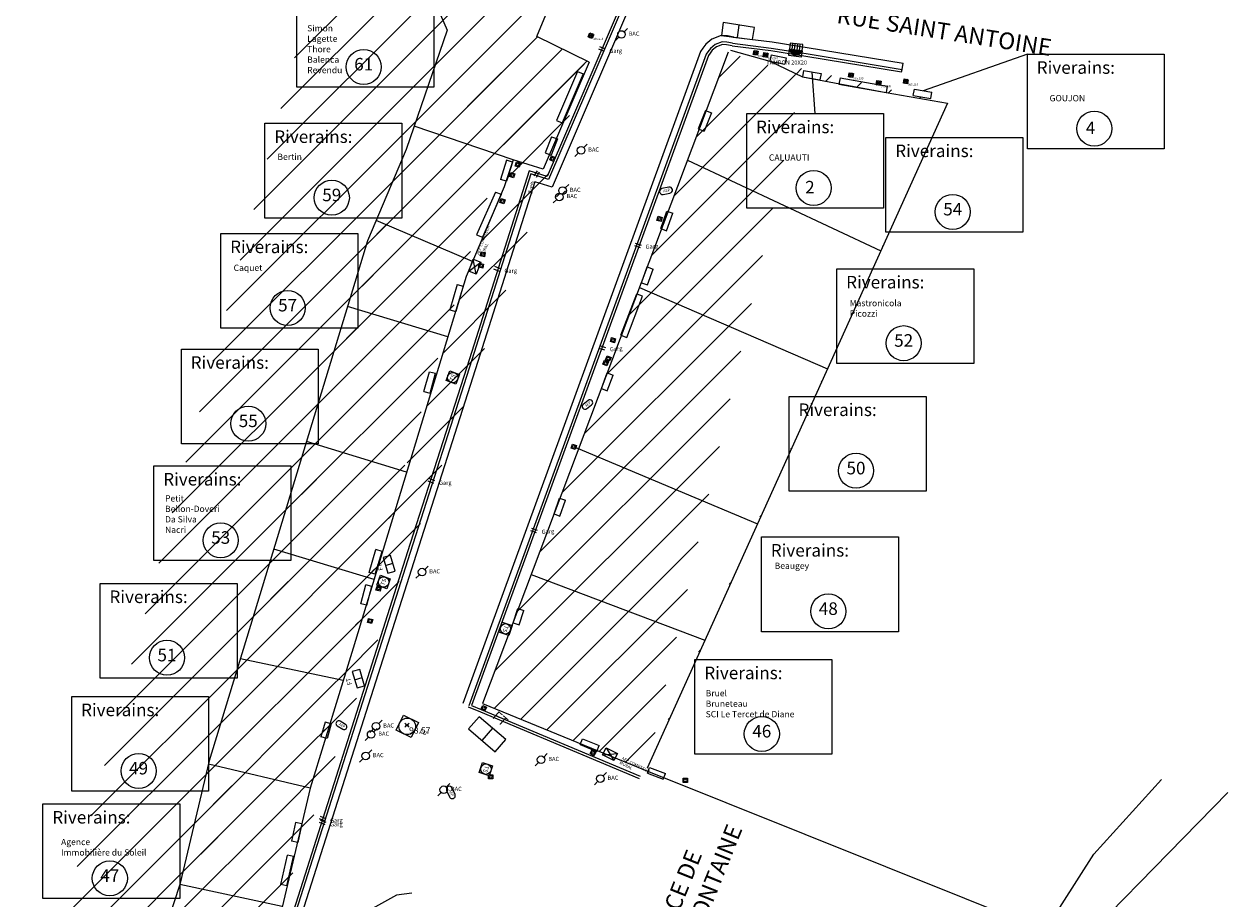
# Model space of a CAD drawing. Extents: x 902 to 1295, y 4498 to 5072.
# Drawn here: x 985 to 1042, y 4995 to 5037 of the extents above; entities that cross this region are included whole.
import ezdxf
from ezdxf.enums import TextEntityAlignment as Align

# ---------------------------------------------------------------- set-up
doc = ezdxf.new("R2010")
doc.units = 0
doc.header["$LTSCALE"] = 2
doc.header["$MEASUREMENT"] = 0
doc.header["$PDMODE"] = 35
doc.header["$PDSIZE"] = 0.1
for name, color, linetype in [('01_Seuils_dessin', 9, 'Continuous'), ("02_Fils d'Eau Bordures_dessin", 9, 'Continuous'), ('03_Bati_texte', 9, 'Continuous'), ('03_Batin_dessin', 9, 'Continuous'), ("04_Descente d'Eaugargouille_dessin", 9, 'Continuous'), ('05_Tabourets Siphoides_dessin', 9, 'Continuous'), ('06_AEP compteur mural_dessin', 9, 'Continuous'), ('06_AEP regard compteur-dessin', 9, 'Continuous'), ('07_Telecom chambre tirage_dessin', 9, 'Continuous'), ('08_Bouches à Clef_dessin', 9, 'Continuous'), ('09-Eaux Usees regards_dessin', 9, 'Continuous'), ('09_Eaux Usees', 67, 'Continuous'), ('10_Eaux Pluviales regards_dessin', 9, 'Continuous'), ('TopoAlt', 3, 'Continuous')]:
    doc.layers.add(name, color=color, linetype=linetype)
doc.styles.get("Standard").update_dxf_attribs({"font": 'TAHOMA.TTF'})

# ---------------------------------------------------------------- blocks, each defined once
blk = doc.blocks.new('TCPOINT')
at = {"color": 0}
blk.add_point((0, 0), dxfattribs=at)
at = {"layer": 'TopoAlt'}
blk.add_attdef('ALT', text='', height=0.3, dxfattribs=at).set_placement((0.1, -0.1), align=Align.TOP_LEFT)
blk = doc.blocks.new('DE20x20')
blk.add_lwpolyline([(963.374, 5051.789), (963.574, 5051.789), (963.574, 5051.589), (963.374, 5051.589), (963.374, 5051.789)])
blk.add_circle((963.474, 5051.689), 0.07)
at = {"layer": "04_Descente d'Eaugargouille_dessin"}
blk.add_text('DE', height=0.04, dxfattribs=at).set_placement((963.42, 5051.674))
blk = doc.blocks.new('ts')
at = {"layer": '05_Tabourets Siphoides_dessin'}
blk.add_lwpolyline([(998.074, 5049.169), (998.074, 5049.669), (998.574, 5049.669), (998.574, 5049.169), (998.074, 5049.169)], dxfattribs=at)
blk.add_circle((998.324, 5049.419), 0.25, dxfattribs=at)
at = {"layer": '05_Tabourets Siphoides_dessin', "insert": (998.16, 5049.526), "char_height": 0.2, "width": 0.36457, "attachment_point": 1}
blk.add_mtext('TS', dxfattribs=at)
blk = doc.blocks.new('a003')
at = {"color": 0}
blk.add_lwpolyline([(-0.13125, -0.1125), (0.13125, -0.1125, 1), (0.13125, 0.1125), (-0.13125, 0.1125, 1)], format="xyb", close=True, dxfattribs=at)
blk = doc.blocks.new('compteur aep')
at = {"layer": '06_AEP regard compteur-dessin', "xscale": 1.161599999999979, "yscale": 1.161600000000021, "zscale": 1.1616}
blk.add_blockref('a003', (1004.235, 5043.484), dxfattribs=at)
at = {"layer": '06_AEP regard compteur-dessin', "insert": (1004.115, 5043.552), "char_height": 0.121, "width": 0.39551, "attachment_point": 1}
blk.add_mtext('AEP', dxfattribs=at)
blk = doc.blocks.new('chambretir')
at = {"layer": '07_Telecom chambre tirage_dessin', "color": 0, "linetype": 'Continuous'}
for p, q in [((1006.553, 5045.366), (1006.553, 5044.847)), ((1007.669, 5045.366), (1006.553, 5045.366)), ((1007.111, 5045.366), (1007.111, 5044.847)), ((1007.669, 5044.847), (1007.669, 5045.366)), ((1006.553, 5044.847), (1007.669, 5044.847))]:
    blk.add_line(p, q, dxfattribs=at)
at = {"layer": '07_Telecom chambre tirage_dessin', "color": 0}
blk.add_text('FT', height=0.3, dxfattribs=at).set_placement((1006.869, 5045.606))
blk = doc.blocks.new('bac')
at = {"layer": '08_Bouches à Clef_dessin', "color": 0}
for points in [[(1003.344, 5050.407), (1003.181, 5050.244)], [(1003.763, 5050.826), (1003.601, 5050.664)]]:
    blk.add_lwpolyline(points, dxfattribs=at)
blk.add_circle((1003.472, 5050.535), 0.182, dxfattribs=at)
at = {"layer": '08_Bouches à Clef_dessin', "insert": (1003.813, 5050.674), "char_height": 0.2, "width": 2.58631, "attachment_point": 1}
blk.add_mtext('BAC', dxfattribs=at)
blk = doc.blocks.new('regardEU')
at = {"layer": '09-Eaux Usees regards_dessin', "color": 0}
blk.add_lwpolyline([(1010.862, 5048.583), (1010.862, 5049.375), (1011.654, 5049.375), (1011.654, 5048.583), (1010.862, 5048.583)], dxfattribs=at)
blk.add_circle((1011.258, 5048.979), 0.396, dxfattribs=at)
at = {"layer": '09-Eaux Usees regards_dessin', "insert": (1011.894, 5049.178), "char_height": 0.2, "width": 0.83373, "attachment_point": 1}
blk.add_mtext('EU', dxfattribs=at)
blk = doc.blocks.new('garg')
at = {"layer": '10_Eaux Pluviales regards_dessin', "color": 5, "flags": 128}
for points in [[(1009.963, 5043.676), (1010.231, 5043.566)], [(1010.011, 5043.792), (1010.279, 5043.681)]]:
    blk.add_lwpolyline(points, dxfattribs=at)
at = {"layer": '10_Eaux Pluviales regards_dessin', "color": 5, "insert": (1010.489, 5043.68), "char_height": 0.2, "width": 0.62176, "attachment_point": 1}
blk.add_mtext('Garg', dxfattribs=at)
blk = doc.blocks.new('compteur')
at = {"layer": '06_AEP compteur mural_dessin'}
blk.add_lwpolyline([(1003.333, 5043.369), (1003.606, 5043.912), (1003.945, 5043.742), (1003.672, 5043.199)], close=True, dxfattribs=at)
at = {"layer": '06_AEP compteur mural_dessin', "flags": 128}
for points in [[(1003.333, 5043.369), (1003.945, 5043.742)], [(1003.672, 5043.199), (1003.606, 5043.912)]]:
    blk.add_lwpolyline(points, dxfattribs=at)
at = {"layer": '06_AEP compteur mural_dessin', "insert": (1003.757, 5044.168), "char_height": 0.144, "width": 3.27986, "attachment_point": 1, "rotation": 63.31067}
blk.add_mtext('AEP COMPTEUR\\PMURAL', dxfattribs=at)
blk = doc.blocks.new('u002')
at = {"color": 0}
blk.add_lwpolyline([(-0.3, -0.3), (-0.3, 0.3), (0.3, 0.3), (0.3, -0.3), (-0.3, -0.3)], dxfattribs=at)
blk.add_circle((0, 0), 0.3, dxfattribs=at)
blk = doc.blocks.new('w007')
at = {"color": 0}
for p, q in [((0.3, 0), (-0.3, 0)), ((-0.3, 0), (-0.3, -0.3)), ((-0.295624, 0.017132), (-0.084632, 0.228124)), ((-0.290306, 0), (-0.055323, 0.234982)), ((-0.28342, 0.051787), (-0.119287, 0.21592)), ((-0.267855, 0), (-0.029249, 0.238606)), ((-0.258277, 0.09938), (-0.16688, 0.190777)), ((-0.245405, 0), (-0.005453, 0.239952)), ((-0.222954, 0), (0.016598, 0.239552)), ((-0.200503, 0), (0.037234, 0.237737)), ((-0.18, 0), (-0.18, -0.3)), ((-0.178053, 0), (0.056679, 0.234731)), ((-0.155602, 0), (0.075089, 0.230691)), ((-0.133151, 0), (0.092581, 0.225732)), ((-0.110701, 0), (0.109241, 0.219942)), ((-0.08825, 0), (0.125136, 0.213386)), ((-0.065799, 0), (0.140319, 0.206118)), ((-0.06, 0), (-0.06, -0.3)), ((-0.043349, 0), (0.154828, 0.198177)), ((-0.020898, 0), (0.168697, 0.189595)), ((0.001552, 0), (0.181947, 0.180394)), ((0.024003, 0), (0.194597, 0.170593)), ((0.046454, 0), (0.206657, 0.160204)), ((0.06, 0), (0.06, -0.3)), ((0.068904, 0), (0.218136, 0.149232)), ((0.091355, 0), (0.229035, 0.13768)), ((0.113806, 0), (0.239352, 0.125546)), ((0.136256, 0), (0.249079, 0.112822)), ((0.158707, 0), (0.258203, 0.099496)), ((0.18, 0), (0.18, -0.3)), ((0.181158, 0), (0.266706, 0.085549)), ((0.203608, 0), (0.274565, 0.070957)), ((0.226059, 0), (0.281746, 0.055688)), ((0.24851, 0), (0.288209, 0.0397)), ((0.27096, 0), (0.2939, 0.022939)), ((0.293411, 0), (0.298749, 0.005338)), ((0.3, -0.3), (0.3, 0)), ((-0.3, -0.3), (0.3, -0.3)), ((0.06, -0.3), (0.06, -0.3))]:
    blk.add_line(p, q, dxfattribs=at)
blk.add_lwpolyline([(-0.3, 0.3), (0.3, 0.3), (0.3, 0), (-0.3, 0)], close=True, dxfattribs=at)
blk.add_arc((0, -0.0675), 0.3075, 12.680383, 167.319617, dxfattribs=at)

msp = doc.modelspace()

# ---------------------------------------------------------------- hatches: boundary and pattern name
at = {"layer": '03_Batin_dessin'}
h = msp.add_hatch(dxfattribs=at)
h.set_pattern_fill('ANSI31', color=256, scale=10, angle=1e-12, style=0)
edge = h.paths.add_edge_path()
edge.add_line((1011.599, 5034.884), (1009.095, 5036.112))
edge.add_line((999.661, 5043.1), (1003.473, 5039.507))
edge.add_line((1003.473, 5039.507), (1004.809, 5036.426))
edge.add_line((1004.809, 5036.426), (1002.86, 5030.716))
edge.add_line((1002.86, 5030.716), (1001.009, 5026.345))
edge.add_line((1001.009, 5026.345), (995.533, 5008.322))
edge.add_line((995.533, 5008.322), (993.44, 5001.489))
edge.add_line((993.44, 5001.489), (992.042, 4995.566))
edge.add_line((992.042, 4995.566), (990.323, 4990.304))
edge.add_line((990.323, 4990.304), (987.584, 4981.757))
edge.add_line((987.584, 4981.757), (984.679, 4973.211))
edge.add_line((984.679, 4973.211), (973.598, 4938.716))
edge.add_line((973.598, 4938.716), (971.113, 4930.888))
edge.add_line((971.113, 4930.888), (969.797, 4926.357))
edge.add_line((969.797, 4926.357), (967.237, 4918.571))
edge.add_line((967.237, 4918.571), (964.715, 4910.556))
edge.add_line((964.715, 4910.556), (962.404, 4902.803))
edge.add_line((962.404, 4902.803), (960.69, 4896.42))
edge.add_line((960.69, 4896.42), (959.385, 4892.4))
edge.add_line((959.385, 4892.4), (957.497, 4885.994))
edge.add_line((1007.973, 5030.218), (1003.242, 5031.833))
edge.add_line((1011.599, 5034.884), (1009.4, 5029.778))
edge.add_line((1009.4, 5029.778), (1007.973, 5030.218))
edge.add_line((1007.973, 5030.218), (1007.534, 5028.931))
edge.add_line((1007.534, 5028.931), (1005.716, 5024.638))
edge.add_line((1005.716, 5024.638), (1000.316, 5006.863))
edge.add_line((1000.316, 5006.863), (998.268, 5000.181))
edge.add_line((998.268, 5000.181), (996.86, 4994.213))
edge.add_line((996.86, 4994.213), (995.08, 4988.764))
edge.add_line((995.08, 4988.764), (992.332, 4980.189))
edge.add_line((992.332, 4980.189), (989.427, 4971.642))
edge.add_line((989.427, 4971.642), (978.362, 4937.195))
edge.add_line((978.362, 4937.195), (975.898, 4929.434))
edge.add_line((975.898, 4929.434), (974.574, 4924.879))
edge.add_line((974.574, 4924.879), (971.997, 4917.04))
edge.add_line((971.997, 4917.04), (969.495, 4909.091))
edge.add_line((969.495, 4909.091), (967.215, 4901.44))
edge.add_line((967.215, 4901.44), (965.485, 4894.999))
edge.add_line((965.485, 4894.999), (964.162, 4890.921))
edge.add_line((964.162, 4890.921), (963.102, 4886.624))
at = {"layer": '05_Tabourets Siphoides_dessin'}
h = msp.add_hatch(dxfattribs=at)
h.set_pattern_fill('ANSI31', color=256, scale=10, style=0)
h.paths.add_polyline_path([(951.892, 4873.537), (952.021, 4869.783), (952.587, 4869.319), (954.314, 4870.391), (956.313, 4872.215)])
edge = h.paths.add_edge_path()
edge.add_line((951.888, 4873.538), (957.497, 4885.994))
edge.add_line((999.661, 5043.1), (1003.473, 5039.507))
edge.add_line((1003.473, 5039.507), (1004.809, 5036.426))
edge.add_line((1004.809, 5036.426), (1002.86, 5030.716))
edge.add_line((1002.86, 5030.716), (1001.009, 5026.345))
edge.add_line((1001.009, 5026.345), (995.533, 5008.322))
edge.add_line((995.533, 5008.322), (993.44, 5001.489))
edge.add_line((993.44, 5001.489), (992.042, 4995.566))
edge.add_line((992.042, 4995.566), (990.323, 4990.304))
edge.add_line((990.323, 4990.304), (987.584, 4981.757))
edge.add_line((987.584, 4981.757), (984.679, 4973.211))
edge.add_line((984.679, 4973.211), (973.598, 4938.716))
edge.add_line((973.598, 4938.716), (971.113, 4930.888))
edge.add_line((971.113, 4930.888), (969.797, 4926.357))
edge.add_line((969.797, 4926.357), (967.237, 4918.571))
edge.add_line((967.237, 4918.571), (964.715, 4910.556))
edge.add_line((964.715, 4910.556), (962.404, 4902.803))
edge.add_line((962.404, 4902.803), (960.69, 4896.42))
edge.add_line((960.69, 4896.42), (959.385, 4892.4))
edge.add_line((959.385, 4892.4), (957.497, 4885.994))
edge.add_line((963.616, 4889.07), (958.82, 4890.484))
edge.add_line((1011.599, 5034.884), (1009.4, 5029.778))
edge.add_line((1009.4, 5029.778), (1007.973, 5030.218))
edge.add_line((1007.973, 5030.218), (1007.534, 5028.931))
edge.add_line((1007.534, 5028.931), (1005.716, 5024.638))
edge.add_line((1005.716, 5024.638), (1000.316, 5006.863))
edge.add_line((1000.316, 5006.863), (998.268, 5000.181))
edge.add_line((998.268, 5000.181), (996.86, 4994.213))
edge.add_line((996.86, 4994.213), (995.08, 4988.764))
edge.add_line((995.08, 4988.764), (992.332, 4980.189))
edge.add_line((992.332, 4980.189), (989.427, 4971.642))
edge.add_line((989.427, 4971.642), (978.362, 4937.195))
edge.add_line((978.362, 4937.195), (975.898, 4929.434))
edge.add_line((975.898, 4929.434), (974.574, 4924.879))
edge.add_line((974.574, 4924.879), (971.997, 4917.04))
edge.add_line((971.997, 4917.04), (969.495, 4909.091))
edge.add_line((969.495, 4909.091), (967.215, 4901.44))
edge.add_line((967.215, 4901.44), (965.485, 4894.999))
edge.add_line((965.485, 4894.999), (964.162, 4890.921))
edge.add_line((964.162, 4890.921), (963.102, 4886.624))
edge.add_line((956.313, 4872.215), (963.089, 4886.583))
h = msp.add_hatch(dxfattribs=at)
h.set_pattern_fill('ANSI31', color=256, scale=10, style=0)
edge = h.paths.add_edge_path()
edge.add_line((1018.25, 5035.367), (1006.506, 5004.231))
edge.add_line((1006.506, 5004.231), (1014.274, 5001.035))
edge.add_line((1028.733, 5032.935), (1014.374, 5001.135))
edge.add_line((1021.799, 5034.191), (1025.791, 5033.447))
edge.add_line((1025.791, 5033.447), (1028.733, 5032.935))
edge.add_line((1020.243, 5034.945), (1021.799, 5034.191))
at = {"layer": '06_AEP compteur mural_dessin'}
h = msp.add_hatch(dxfattribs=at)
h.set_pattern_fill('ANSI31', color=256, scale=10, style=0)
edge = h.paths.add_edge_path()
edge.add_line((1009.095, 5036.112), (1010.592, 5039.729))
edge.add_line((1010.592, 5039.729), (999.661, 5043.1))
edge.add_line((999.661, 5043.1), (1003.473, 5039.507))
edge.add_line((1003.473, 5039.507), (1004.809, 5036.426))
edge.add_line((1004.809, 5036.426), (1002.86, 5030.716))
edge.add_line((1002.86, 5030.716), (1001.009, 5026.345))
edge.add_line((1001.009, 5026.345), (995.533, 5008.322))
edge.add_line((995.533, 5008.322), (993.44, 5001.489))
edge.add_line((993.44, 5001.489), (992.042, 4995.566))
edge.add_line((992.042, 4995.566), (990.323, 4990.304))
edge.add_line((990.323, 4990.304), (987.584, 4981.757))
edge.add_line((987.584, 4981.757), (984.679, 4973.211))
edge.add_line((984.679, 4973.211), (973.598, 4938.716))
edge.add_line((973.598, 4938.716), (971.113, 4930.888))
edge.add_line((971.113, 4930.888), (969.797, 4926.357))
edge.add_line((969.797, 4926.357), (967.237, 4918.571))
edge.add_line((967.237, 4918.571), (964.715, 4910.556))
edge.add_line((964.715, 4910.556), (962.404, 4902.803))
edge.add_line((962.404, 4902.803), (960.69, 4896.42))
edge.add_line((960.69, 4896.42), (959.385, 4892.4))
edge.add_line((959.385, 4892.4), (957.497, 4885.994))
edge.add_line((1007.973, 5030.218), (1003.242, 5031.833))
edge.add_line((1011.599, 5034.884), (1009.4, 5029.778))
edge.add_line((1009.4, 5029.778), (1007.973, 5030.218))
edge.add_line((1007.973, 5030.218), (1007.534, 5028.931))
edge.add_line((1007.534, 5028.931), (1005.716, 5024.638))
edge.add_line((1005.716, 5024.638), (1000.316, 5006.863))
edge.add_line((1000.316, 5006.863), (998.268, 5000.181))
edge.add_line((998.268, 5000.181), (996.86, 4994.213))
edge.add_line((996.86, 4994.213), (995.08, 4988.764))
edge.add_line((995.08, 4988.764), (992.332, 4980.189))
edge.add_line((992.332, 4980.189), (989.427, 4971.642))
edge.add_line((989.427, 4971.642), (978.362, 4937.195))
edge.add_line((978.362, 4937.195), (975.898, 4929.434))
edge.add_line((975.898, 4929.434), (974.574, 4924.879))
edge.add_line((974.574, 4924.879), (971.997, 4917.04))
edge.add_line((971.997, 4917.04), (969.495, 4909.091))
edge.add_line((969.495, 4909.091), (967.215, 4901.44))
edge.add_line((967.215, 4901.44), (965.485, 4894.999))
edge.add_line((965.485, 4894.999), (964.162, 4890.921))
edge.add_line((964.162, 4890.921), (963.102, 4886.624))

# ---------------------------------------------------------------- linework, layer by layer
at = {"layer": '01_Seuils_dessin', "flags": 128}
for points in [[(1020.304, 5035.238), (1020.243, 5034.945)], [(1020.243, 5034.945), (1020.95, 5034.797)], [(1020.304, 5035.238), (1021.011, 5035.09)], [(1021.011, 5035.09), (1020.95, 5034.797)], [(1011.036, 5034.446), (1010.039, 5032.099)], [(1011.312, 5034.329), (1010.315, 5031.982)], [(1011.036, 5034.446), (1011.312, 5034.329)], [(1021.851, 5034.487), (1021.799, 5034.191)], [(1021.799, 5034.191), (1022.63, 5034.045)], [(1021.851, 5034.487), (1022.682, 5034.341)], [(1022.682, 5034.341), (1022.63, 5034.045)], [(1023.593, 5034.135), (1023.541, 5033.84)], [(1023.541, 5033.84), (1025.791, 5033.447)], [(1023.593, 5034.135), (1025.843, 5033.742)], [(1025.843, 5033.742), (1025.791, 5033.447)], [(1027.093, 5033.302), (1027.145, 5033.597)], [(1027.093, 5033.302), (1027.924, 5033.156)], [(1027.145, 5033.597), (1027.976, 5033.451)], [(1027.924, 5033.156), (1027.976, 5033.451)], [(1017.169, 5032.581), (1016.814, 5031.698)], [(1017.447, 5032.469), (1017.092, 5031.586)], [(1017.169, 5032.581), (1017.447, 5032.469)], [(1010.039, 5032.099), (1010.315, 5031.982)], [(1009.804, 5031.327), (1009.503, 5030.56)], [(1009.804, 5031.327), (1010.083, 5031.218)], [(1016.814, 5031.698), (1017.092, 5031.586)], [(1010.083, 5031.218), (1009.782, 5030.451)], [(1007.654, 5030.201), (1007.37, 5029.28)], [(1007.941, 5030.113), (1007.654, 5030.201)], [(1009.503, 5030.56), (1009.782, 5030.451)], [(1007.941, 5030.113), (1007.657, 5029.192)], [(1007.657, 5029.192), (1007.37, 5029.28)], [(1007.12, 5028.677), (1006.221, 5026.639)], [(1007.395, 5028.556), (1006.496, 5026.517)], [(1007.12, 5028.677), (1007.397, 5028.58)], [(1015.021, 5026.929), (1015.317, 5027.773)], [(1015.304, 5026.83), (1015.6, 5027.674)], [(1015.317, 5027.773), (1015.6, 5027.674)], [(1015.021, 5026.929), (1015.304, 5026.83)], [(1006.221, 5026.639), (1006.496, 5026.517)], [(1014.1, 5024.342), (1014.37, 5025.097)], [(1014.37, 5025.097), (1014.653, 5024.996)], [(1014.383, 5024.241), (1014.653, 5024.996)], [(1005.298, 5024.256), (1004.947, 5023.053)], [(1005.586, 5024.172), (1005.235, 5022.969)], [(1005.298, 5024.256), (1005.586, 5024.172)], [(1014.1, 5024.342), (1014.383, 5024.241)], [(1013.122, 5021.838), (1013.874, 5023.81)], [(1013.402, 5021.731), (1014.154, 5023.703)], [(1014.154, 5023.703), (1013.888, 5023.804)], [(1004.947, 5023.053), (1005.235, 5022.969)], [(1013.122, 5021.838), (1013.402, 5021.731)], [(1003.705, 5019.141), (1003.962, 5020.09)], [(1003.962, 5020.09), (1004.252, 5020.012)], [(1003.995, 5019.063), (1004.252, 5020.012)], [(1012.187, 5019.278), (1012.459, 5020.032)], [(1012.459, 5020.032), (1012.741, 5019.93)], [(1012.469, 5019.176), (1012.741, 5019.93)], [(1012.187, 5019.278), (1012.469, 5019.176)], [(1003.705, 5019.141), (1003.995, 5019.063)], [(1009.923, 5013.288), (1010.188, 5014.048)], [(1010.188, 5014.048), (1010.471, 5013.949)], [(1010.206, 5013.189), (1010.471, 5013.949)], [(1009.923, 5013.288), (1010.206, 5013.189)], [(1001.092, 5010.493), (1001.411, 5011.582)], [(1001.38, 5010.409), (1001.699, 5011.498)], [(1001.699, 5011.498), (1001.411, 5011.582)], [(1001.38, 5010.409), (1001.092, 5010.493)], [(1000.684, 5008.997), (1000.93, 5009.904)], [(1001.22, 5009.825), (1000.93, 5009.904)], [(1000.974, 5008.918), (1001.22, 5009.825)], [(1000.974, 5008.918), (1000.684, 5008.997)], [(1007.968, 5008.073), (1008.197, 5008.769)], [(1008.197, 5008.769), (1008.482, 5008.675)], [(1008.253, 5007.979), (1008.482, 5008.675)], [(1007.968, 5008.073), (1008.253, 5007.979)], [(998.984, 5003.337), (998.782, 5002.633)], [(999.272, 5003.254), (998.984, 5003.337)], [(999.272, 5003.254), (999.07, 5002.55)], [(999.07, 5002.55), (998.782, 5002.633)], [(1011.173, 5002.259), (1011.287, 5002.537)], [(1011.173, 5002.259), (1011.962, 5001.935)], [(1011.287, 5002.537), (1012.076, 5002.213)], [(1011.962, 5001.935), (1012.076, 5002.213)], [(1014.381, 5000.888), (1014.489, 5001.168)], [(1014.381, 5000.888), (1015.135, 5000.599)], [(1014.489, 5001.168), (1015.242, 5000.879)], [(1015.135, 5000.599), (1015.242, 5000.879)], [(997.566, 4998.534), (997.378, 4997.636)], [(997.86, 4998.473), (997.566, 4998.534)], [(997.86, 4998.473), (997.672, 4997.575)], [(997.672, 4997.575), (997.378, 4997.636)], [(996.864, 4995.563), (997.179, 4996.975)], [(997.156, 4995.497), (997.471, 4996.909)], [(997.471, 4996.909), (997.179, 4996.975)], [(997.156, 4995.497), (996.864, 4995.563)]]:
    msp.add_lwpolyline(points, dxfattribs=at)
at = {"layer": "02_Fils d'Eau Bordures_dessin", "flags": 128}
for points in [[(1013.816, 5039.279), (1009.592, 5029.425), (1008.727, 5029.697), (1005.88, 5020.697), (1002.924, 5011.475), (997.798, 4995.362), (992.746, 4979.482), (988.734, 4966.876), (983.212, 4949.436), (978.089, 4933.31), (976.862, 4929.451), (973.184, 4917.81), (971.881, 4913.782), (966.494, 4896.865), (963.258, 4886.582), (957.643, 4872.141)], [(1013.926, 5039.232), (1009.66, 5029.278), (1008.805, 5029.547), (1005.994, 5020.661), (1003.038, 5011.438), (997.912, 4995.326), (992.86, 4979.445), (988.848, 4966.84), (983.326, 4949.4), (978.203, 4933.274), (976.976, 4929.415), (973.298, 4917.773), (971.995, 4913.745), (966.608, 4896.829), (963.371, 4886.542), (957.755, 4872.098)], [(1014.202, 5039.114), (1009.829, 5028.91), (1009.001, 5029.171), (1006.28, 5020.57), (1003.324, 5011.347), (998.198, 4995.235), (993.146, 4979.354), (989.134, 4966.749), (983.612, 4949.309), (978.489, 4933.183), (977.262, 4929.324), (973.584, 4917.682), (972.281, 4913.653), (966.894, 4896.738), (963.654, 4886.443), (958.035, 4871.989)], [(1018.508, 5036.087), (1018.213, 5036.142), (1017.915, 5036.163), (1017.469, 5035.991), (1017.176, 5035.755), (1017.035, 5035.556), (1016.929, 5035.406), (1005.561, 5004.218)], [(1018.489, 5036.09), (1020.345, 5035.86), (1022.021, 5035.595), (1026.604, 5034.835)], [(1018.452, 5035.792), (1018.175, 5035.844), (1017.961, 5035.859), (1017.62, 5035.728), (1017.396, 5035.548), (1017.28, 5035.382), (1017.197, 5035.266), (1005.843, 5004.115)], [(1018.43, 5035.674), (1018.16, 5035.725), (1017.979, 5035.737), (1017.681, 5035.622), (1017.485, 5035.465), (1017.378, 5035.313), (1017.304, 5035.21), (1005.975, 5004.126), (1006.445, 5003.935), (1014.043, 5000.756)], [(1018.437, 5035.673), (1020.286, 5035.444), (1021.954, 5035.181), (1026.535, 5034.421)], [(1018.452, 5035.792), (1020.303, 5035.563), (1021.973, 5035.299), (1026.555, 5034.539)], [(1020.243, 5034.945), (1021.799, 5034.191)], [(1026.555, 5034.539), (1026.604, 5034.835)], [(1021.799, 5034.191), (1025.791, 5033.447), (1028.733, 5032.935)], [(1026.535, 5034.421), (1026.555, 5034.539)], [(1005.823, 5004.059), (1005.823, 5004.059), (1006.399, 5003.824), (1013.997, 5000.645)], [(1003.118, 4995.16), (1002.387, 4995.057), (1000.679, 4994.1), (1000.367, 4993.839), (1000.175, 4993.505), (997.701, 4985.734), (997.633, 4985.337), (997.663, 4985.041), (998.214, 4983.315), (995.158, 4973.493), (990.945, 4959.932), (982.68, 4933.503), (982.28, 4932.203), (979.453, 4923.114), (979.269, 4922.572), (978.242, 4917.678), (977.065, 4911.994), (967.824, 4885.893), (963.157, 4872.475), (957.516, 4856.393)]]:
    msp.add_lwpolyline(points, dxfattribs=at)
at = {"layer": '03_Bati_texte'}
for points in [[(997.631, 5038.22), (1004.173, 5038.22), (1004.173, 5033.69), (997.631, 5033.69)], [(1032.547, 5035.272), (1039.09, 5035.272), (1039.09, 5030.742), (1032.547, 5030.742)], [(996.104, 5031.967), (1002.646, 5031.967), (1002.646, 5027.437), (996.104, 5027.437)], [(1019.131, 5032.433), (1025.674, 5032.433), (1025.674, 5027.904), (1019.131, 5027.904)], [(1025.785, 5031.289), (1032.327, 5031.289), (1032.327, 5026.76), (1025.785, 5026.76)], [(993.994, 5026.698), (1000.537, 5026.698), (1000.537, 5022.169), (993.994, 5022.169)], [(1023.439, 5025.01), (1029.982, 5025.01), (1029.982, 5020.48), (1023.439, 5020.48)], [(992.11, 5021.168), (998.652, 5021.168), (998.652, 5016.638), (992.11, 5016.638)], [(1021.16, 5018.908), (1027.703, 5018.908), (1027.703, 5014.378), (1021.16, 5014.378)], [(990.796, 5015.587), (997.338, 5015.587), (997.338, 5011.057), (990.796, 5011.057)], [(1019.836, 5012.187), (1026.379, 5012.187), (1026.379, 5007.658), (1019.836, 5007.658)], [(988.226, 5009.966), (994.769, 5009.966), (994.769, 5005.437), (988.226, 5005.437)], [(1016.658, 5006.325), (1023.201, 5006.325), (1023.201, 5001.795), (1016.658, 5001.795)], [(986.87, 5004.556), (993.413, 5004.556), (993.413, 5000.026), (986.87, 5000.026)], [(985.494, 4999.422), (992.036, 4999.422), (992.036, 4994.892), (985.494, 4994.892)]]:
    msp.add_lwpolyline(points, close=True, dxfattribs=at)
at = {"layer": '03_Bati_texte', "flags": 128}
for points in [[(1032.547, 5035.272), (1027.561, 5033.524)], [(1022.402, 5032.433), (1022.266, 5034.414)], [(1004.841, 5021.756), (1000.057, 5023.209)], [(1002.876, 5015.29), (998.092, 5016.744)], [(1001.317, 5010.157), (996.532, 5011.611)], [(999.842, 5005.317), (994.933, 5006.363)], [(998.268, 5000.181), (993.402, 5001.33)]]:
    msp.add_lwpolyline(points, dxfattribs=at)
at = {"layer": '03_Bati_texte'}
for centre in [(1000.827, 5034.662), (1035.743, 5031.715), (1022.327, 5028.876), (999.3, 5028.41), (1028.981, 5027.732), (997.19, 5023.141), (1026.635, 5021.453), (995.306, 5017.61), (1024.356, 5015.351), (993.992, 5012.029), (1023.032, 5008.63), (991.422, 5006.409), (1019.854, 5002.768), (990.066, 5000.999), (988.69, 4995.865)]:
    msp.add_circle(centre, 0.838, dxfattribs=at)
at = {"layer": '03_Batin_dessin', "flags": 128}
for points in [[(999.661, 5043.1), (1003.473, 5039.507), (1004.809, 5036.426), (1002.86, 5030.716), (1001.009, 5026.345), (995.533, 5008.322), (993.44, 5001.489), (992.042, 4995.566), (990.323, 4990.304), (987.584, 4981.757), (984.679, 4973.211), (973.598, 4938.716), (971.113, 4930.888), (969.797, 4926.357), (967.237, 4918.571), (964.715, 4910.556), (962.404, 4902.803), (960.69, 4896.42), (959.385, 4892.4), (957.497, 4885.994)], [(1009.095, 5036.112), (1010.592, 5039.729), (999.661, 5043.1)], [(1011.599, 5034.884), (1009.095, 5036.112)], [(1018.25, 5035.367), (1006.506, 5004.231), (1014.274, 5001.035)], [(1018.35, 5035.467), (1020.243, 5034.945)], [(1011.599, 5034.884), (1009.4, 5029.778), (1007.973, 5030.218), (1007.534, 5028.931), (1005.716, 5024.638), (1000.316, 5006.863), (998.268, 5000.181), (996.86, 4994.213), (995.08, 4988.764), (992.332, 4980.189), (989.427, 4971.642), (978.362, 4937.195), (975.898, 4929.434), (974.574, 4924.879), (971.997, 4917.04), (969.495, 4909.091), (967.215, 4901.44), (965.485, 4894.999), (964.162, 4890.921), (963.102, 4886.624)], [(1028.733, 5032.935), (1014.374, 5001.135), (1014.374, 5001.135)], [(1007.973, 5030.218), (1003.242, 5031.833)], [(1016.304, 5030.207), (1025.541, 5025.865)], [(1006.024, 5025.364), (1001.419, 5027.313)], [(1014.008, 5024.121), (1022.993, 5020.222)], [(1010.962, 5016.459), (1019.649, 5012.817)], [(1008.827, 5010.384), (1017.135, 5007.249)], [(1014.274, 5001.035), (1033.39, 4993.372), (1035.726, 4997.014), (1038.964, 5000.597)], [(1042.131, 4999.965), (1032.968, 4990.592), (1036.805, 4987.406)], [(996.931, 4994.515), (992.042, 4995.566)]]:
    msp.add_lwpolyline(points, dxfattribs=at)
at = {"layer": '07_Telecom chambre tirage_dessin', "flags": 128}
for points in [[(1017.915, 5036.163), (1019.406, 5035.976), (1019.499, 5036.543), (1018.008, 5036.789), (1017.93, 5036.161)], [(1018.754, 5036.666), (1018.679, 5036.066)]]:
    msp.add_lwpolyline(points, dxfattribs=at)

# ---------------------------------------------------------------- block references
at = {"layer": "04_Descente d'Eaugargouille_dessin", "zscale": 0.3333333333333333}
for p, xscale, yscale, rotation in [((1011.684, 5036.153), 0.3333333333329698, 0.3333333333335717, 245.6423430011447), ((1019.561, 5035.337), 0.3333333333333575, 0.3333333333334483, 258.4801040487754), ((1024.118, 5034.27), 0.3333333333337546, 0.333333333333379, 260.7352791627629), ((1025.438, 5033.892), 0.3333333333334093, 0.333333333333498, 350.7799311576014), ((1026.736, 5033.971), 0.3333333333333417, 0.3333333333337883, 79.15000688804956)]:
    msp.add_blockref('u002', p, dxfattribs=dict(at, xscale=xscale, yscale=yscale, rotation=rotation))
at = {"layer": "04_Descente d'Eaugargouille_dessin"}
ref = msp.add_blockref('TCPOINT', (1011.684, 5036.153), dxfattribs=at)
ref.add_attrib('ALT', '365.218', dxfattribs={"layer": 'TopoAlt', "height": 0.1}).set_placement((1011.784, 5036.053), align=Align.TOP_LEFT)
ref = msp.add_blockref('TCPOINT', (1019.561, 5035.337), dxfattribs=at)
ref.add_attrib('ALT', '365.259', dxfattribs={"layer": 'TopoAlt', "height": 0.1}).set_placement((1019.661, 5035.237), align=Align.TOP_LEFT)
ref = msp.add_blockref('TCPOINT', (1024.118, 5034.27), dxfattribs=at)
ref.add_attrib('ALT', '365.199', dxfattribs={"layer": 'TopoAlt', "height": 0.1}).set_placement((1024.218, 5034.17), align=Align.TOP_LEFT)
ref = msp.add_blockref('TCPOINT', (1025.438, 5033.892), dxfattribs=at)
ref.add_attrib('ALT', '365.209', dxfattribs={"layer": 'TopoAlt', "height": 0.1}).set_placement((1025.538, 5033.792), align=Align.TOP_LEFT)
ref = msp.add_blockref('TCPOINT', (1026.736, 5033.971), dxfattribs=at)
ref.add_attrib('ALT', '365.216', dxfattribs={"layer": 'TopoAlt', "height": 0.1}).set_placement((1026.836, 5033.871), align=Align.TOP_LEFT)
for p, rotation in [((5328.404, 2237.798), 67.91032676991544), ((5553.566, 2624.297), 72.91371553673507), ((-3585.105, 7342.886), 254.0710267437109), ((-1583.802, 586.036), 340.5418116405806), ((-3633.829, 7226.618), 255.4803495408396), ((-1005.804, 293.011), 347.7630124999791), ((-1005.883, 292.46), 347.7630124999791), ((-1302.892, 429.679), 344.0368530117504), ((-3252.403, 7894.423), 246.8230438600948), ((-3240.732, 7911.689), 246.5936408291892), ((-3397.014, 7665.724), 249.7912023525534), ((5582.012, 2671.538), 73.75516466752667), ((5641.87, 2792.004), 75.27135256471927), ((-2021.901, 847.527), 334.7203510210199), ((-2416.717, 1168.687), 328.987673047411)]:
    msp.add_blockref('DE20x20', p, dxfattribs=dict(at, rotation=rotation))
for p in [(43.418, -50.97), (52.723, -51.139)]:
    msp.add_blockref('DE20x20', p, dxfattribs=at)
at = {"layer": '05_Tabourets Siphoides_dessin'}
for p, rotation in [((5386.293, 2318.277), 69.52503749423475), ((5382.986, 2308.5), 69.52503749423475), ((-3450.378, 7580.671), 251.1928102333747), ((-3451.315, 7573.963), 251.1928102333747)]:
    msp.add_blockref('ts', p, dxfattribs=dict(at, rotation=rotation))
at = {"layer": '06_AEP compteur mural_dessin'}
for p, rotation in [((471.654, -89.484), 5.288765245355345), ((-4030.958, 6005.442), 270)]:
    msp.add_blockref('compteur', p, dxfattribs=dict(at, rotation=rotation))
at = {"layer": '06_AEP regard compteur-dessin'}
for name, p, xscale, yscale, zscale, rotation in [('u002', (1020.034, 5035.232), 0.3333333333333726, 0.3333333333333726, 0.3333333333333333, 258.7076989381329), ('compteur aep', (970.211, -627.819), 1.099999999999994, 1.100000000000023, 1.1, 10.80476303340266), ('compteur aep', (-4503.804, 3714.701), 1.099999999999828, 1.099999999999986, 1.1, 294.3940612026974)]:
    msp.add_blockref(name, p, dxfattribs=dict(at, xscale=xscale, yscale=yscale, zscale=zscale, rotation=rotation))
ref = msp.add_blockref('TCPOINT', (1020.034, 5035.232), dxfattribs=at)
ref.add_attrib('ALT', '365.263', dxfattribs={"layer": 'TopoAlt', "height": 0.1}).set_placement((1020.134, 5035.132), align=Align.TOP_LEFT)
for p, rotation in [((3349.329, 438.138), 38.30080085488041), ((-2503.145, 1238.233), 328.3261310939957)]:
    msp.add_blockref('compteur aep', p, dxfattribs=dict(at, rotation=rotation))
at = {"layer": '07_Telecom chambre tirage_dessin'}
for p, xscale, yscale, zscale, rotation in [((4610.174, 5325.603), 0.7039999999999219, 0.7040000000000077, 0.7040000000000002, 106.2741534505669), ((4742.527, 5331.809), 0.7301108336337743, 0.7301108336338586, 0.7301108336338471, 106.2741534505664), ((-5062.09, 262.516), 1.496833148346441, 1.496833148346916, 1.496833148342458, 319.2817959293727)]:
    msp.add_blockref('chambretir', p, dxfattribs=dict(at, xscale=xscale, yscale=yscale, zscale=zscale, rotation=rotation))
at = {"layer": '08_Bouches à Clef_dessin'}
for p in [(9.673, -14.321), (7.74, -19.86), (6.86, -21.789), (6.705, -22.087), (0.142, -40.029), (-2.059, -47.4), (-2.292, -47.793), (-2.552, -48.819), (5.833, -49.001), (8.668, -49.902), (1.18, -50.433)]:
    msp.add_blockref('bac', p, dxfattribs=at)
at = {"layer": '09-Eaux Usees regards_dessin', "rotation": 333.9492653339086}
msp.add_blockref('regardEU', (-2122.957, 911.21), dxfattribs=at)
at = {"layer": '09_Eaux Usees'}
ref = msp.add_blockref('TCPOINT', (1002.892, 5003.186), dxfattribs=at)
ref.add_attrib('ALT', '98.57', dxfattribs={"layer": 'TopoAlt', "height": 0.3}).set_placement((1002.992, 5003.086), align=Align.TOP_LEFT)
at = {"layer": '10_Eaux Pluviales regards_dessin'}
for p in [(2.08, -8.146), (-2.939, -18.664), (-6.066, -28.801), (-11.272, -44.951), (-11.27, -45.133)]:
    msp.add_blockref('garg', p, dxfattribs=at)
for name, p, rotation in [('w007', (1021.476, 5035.468), 172.8524155080493), ('garg', (-3798.381, 6859.097), 260.4899271515897), ('garg', (360.008, -75.97), 4.021516600033336), ('garg', (358.301, -80.866), 4.021516600033336), ('garg', (355.04, -89.599), 4.021516600033336)]:
    msp.add_blockref(name, p, dxfattribs=dict(at, rotation=rotation))

# ---------------------------------------------------------------- texts
at = {"layer": '03_Bati_texte', "char_height": 0.8, "attachment_point": 1}
for s, insert, width, rotation in [('RUE SAINT ANTOINE', (1023.52, 5037.557), 63.43798, 351.21066), ('PLACE DE\\PLA FONTAINE', (1014.436, 4992.74), 65.9747, 68.09481)]:
    msp.add_mtext(s, dxfattribs=dict(at, insert=insert, width=width, rotation=rotation))
at = {"layer": '03_Bati_texte', "attachment_point": 1}
for s, insert, char_height, width in [('Simon\\PLagette\\PThore \\PBalenca\\PRevendu', (998.123, 5036.662), 0.3, 5.20453), ('61', (1000.371, 5035.093), 0.6, 3.92609), ('Riverains:', (1032.993, 5034.933), 0.6, 7.43058), ('GOUJON', (1033.607, 5033.318), 0.3, 5.20453), ('Riverains:', (1019.576, 5032.094), 0.6, 7.43058), ('4', (1035.34, 5032.05), 0.6, 2.16913), ('Riverains:', (996.549, 5031.628), 0.6, 7.43058), ('Riverains:', (1026.23, 5030.95), 0.6, 7.43058), ('Bertin', (996.699, 5030.516), 0.3, 5.20453), ('CALUAUTI', (1020.191, 5030.48), 0.3, 5.20453), ('2', (1021.924, 5029.212), 0.6, 2.16913), ('59', (998.843, 5028.84), 0.6, 3.92609), ('54', (1028.525, 5028.163), 0.6, 3.92609), ('Riverains:', (994.44, 5026.359), 0.6, 7.43058), ('Caquet', (994.606, 5025.207), 0.3, 5.20453), ('Riverains:', (1023.885, 5024.671), 0.6, 7.43058), ('57', (996.734, 5023.572), 0.6, 3.92609), ('Mastronicola\\PPicozzi', (1024.051, 5023.519), 0.3, 5.20453), ('52', (1026.179, 5021.883), 0.6, 3.92609), ('Riverains:', (992.555, 5020.828), 0.6, 7.43058), ('Riverains:', (1021.606, 5018.569), 0.6, 7.43058), ('55', (994.85, 5018.041), 0.6, 3.92609), ('50', (1023.9, 5015.781), 0.6, 3.92609), ('Riverains:', (991.241, 5015.247), 0.6, 7.43058), ('Petit\\PBellon-Doveri\\PDa Silva\\PNacri', (991.328, 5014.182), 0.3, 5.20453), ('53', (993.536, 5012.46), 0.6, 3.92609), ('Riverains:', (1020.281, 5011.848), 0.6, 7.43058), ('Beaugey', (1020.466, 5010.959), 0.3, 5.20453), ('Riverains:', (988.672, 5009.627), 0.6, 7.43058), ('48', (1022.576, 5009.061), 0.6, 3.92609), ('51', (990.966, 5006.84), 0.6, 3.92609), ('Riverains:', (1017.103, 5005.986), 0.6, 7.43058), ('Bruel\\PBruneteau\\PSCI Le Tercet de Diane', (1017.169, 5004.865), 0.3, 5.20453), ('Riverains:', (987.315, 5004.217), 0.6, 7.43058), ('46', (1019.398, 5003.198), 0.6, 3.92609), ('49', (989.61, 5001.43), 0.6, 3.92609), ('Riverains:', (985.939, 4999.083), 0.6, 7.43058), ('Agence\\PImmobilière du Soleil', (986.358, 4997.752), 0.3, 5.20453), ('47', (988.234, 4996.295), 0.6, 3.92609)]:
    msp.add_mtext(s, dxfattribs=dict(at, insert=insert, char_height=char_height, width=width))
at = {"layer": '06_AEP regard compteur-dessin', "insert": (1020.069, 5034.973), "char_height": 0.2, "width": 3.29698, "attachment_point": 1}
msp.add_mtext('TAMPON 20X20', dxfattribs=at)

doc.saveas('drawing.dxf')
